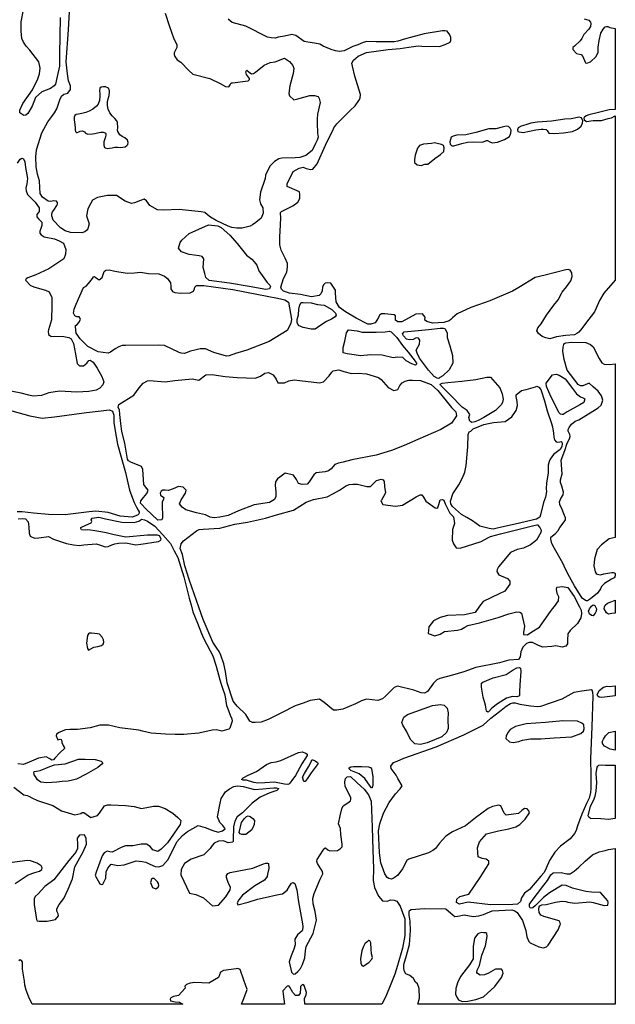
# Model space of a CAD drawing. Extents: x 510000 to 520000, y 1140000 to 1150000.
# Drawn here: x 516696 to 520000, y 1140000 to 1145458 of the extents above; entities that cross this region are included whole.
import ezdxf

# ---------------------------------------------------------------- set-up
doc = ezdxf.new("R2010")
doc.units = 0
doc.header["$MEASUREMENT"] = 0
doc.layers.add('NEATLINE', color=7, linetype='CONTINUOUS')
doc.layers.add('WOODED_AREA', color=7, linetype='CONTINUOUS')

msp = doc.modelspace()

# ---------------------------------------------------------------- linework, layer by layer
at = {"layer": 'NEATLINE', "color": 7, "linetype": 'CONTINUOUS'}
for points in [[(520000, 1145410), (520000, 1144961)], [(520000, 1144925), (520000, 1144014)], [(520000, 1143550), (520000, 1142587)], [(520000, 1142241), (520000, 1142168)], [(520000, 1141766), (520000, 1141711)], [(520000, 1141514), (520000, 1141409)], [(520000, 1141325), (520000, 1141030)], [(520000, 1140863), (520000, 1140000), (518904, 1140000)], [(517601, 1140000), (516764, 1140000)], [(518164, 1140000), (517927, 1140000)], [(518704, 1140000), (518278, 1140000)]]:
    msp.add_lwpolyline(points, dxfattribs=at)
at = {"layer": 'WOODED_AREA', "color": 3, "linetype": 'CONTINUOUS'}
for points in [[(516916, 1145268), (516916, 1145201), (516904, 1145143), (516894, 1145101), (516886, 1145091), (516866, 1145077), (516818, 1145059), (516783, 1145028), (516764, 1144979), (516741, 1144939), (516729, 1144930), (516718, 1144928), (516697, 1144942), (516696, 1144957), (516713, 1144993), (516766, 1145070), (516797, 1145130), (516805, 1145159), (516810, 1145190), (516801, 1145225), (516751, 1145290), (516731, 1145312), (516716, 1145333), (516708, 1145354), (516704, 1145394), (516703, 1145447), (516717, 1145513)], [(518044, 1144415), (518047, 1144386), (518036, 1144358), (518005, 1144335), (517987, 1144322), (517974, 1144313), (517930, 1144303), (517901, 1144302), (517873, 1144307), (517852, 1144314), (517786, 1144346), (517755, 1144363), (517738, 1144377), (517722, 1144389), (517703, 1144393), (517581, 1144407), (517494, 1144403), (517461, 1144405), (517417, 1144429), (517400, 1144454), (517387, 1144463), (517366, 1144457), (517333, 1144444), (517316, 1144440), (517281, 1144453), (517233, 1144483), (517182, 1144483), (517128, 1144472), (517100, 1144458), (517088, 1144438), (517074, 1144410), (517067, 1144371), (517081, 1144327), (517074, 1144299), (517068, 1144291), (517057, 1144282), (517040, 1144277), (516978, 1144278), (516948, 1144288), (516922, 1144305), (516882, 1144347), (516874, 1144371), (516873, 1144383), (516877, 1144393), (516885, 1144403), (516902, 1144428), (516905, 1144435), (516905, 1144445), (516900, 1144453), (516884, 1144454), (516868, 1144450), (516854, 1144452), (516823, 1144474), (516810, 1144495), (516807, 1144529), (516805, 1144566), (516795, 1144602), (516787, 1144643), (516785, 1144699), (516789, 1144737), (516819, 1144832), (516851, 1144892), (516873, 1144922), (516889, 1144942), (516902, 1144965), (516919, 1145014), (516928, 1145035), (516941, 1145045), (516963, 1145052), (516977, 1145071), (516977, 1145092), (516966, 1145119), (516960, 1145158), (516954, 1145225), (516966, 1145402), (516971, 1145504)], [(516920, 1145471), (516916, 1145268)], [(517503, 1145494), (517524, 1145427), (517551, 1145352), (517567, 1145321), (517567, 1145304), (517553, 1145274), (517552, 1145265), (517556, 1145254), (517570, 1145236), (517589, 1145223), (517634, 1145177), (517657, 1145156), (517751, 1145133), (517808, 1145105), (517837, 1145089), (517856, 1145086), (517864, 1145098), (517869, 1145108), (517876, 1145109), (517963, 1145120), (517971, 1145127), (517971, 1145133), (517953, 1145154), (517951, 1145170), (517953, 1145177), (517956, 1145179), (517969, 1145167), (517982, 1145159), (517993, 1145161), (518004, 1145168), (518051, 1145207), (518085, 1145221), (518113, 1145224), (518165, 1145245), (518192, 1145226), (518210, 1145204), (518216, 1145188), (518212, 1145161), (518195, 1145092), (518189, 1145050), (518193, 1145037), (518217, 1145015), (518239, 1145019), (518305, 1145039), (518332, 1145039), (518351, 1145032), (518357, 1145021), (518362, 1145000), (518348, 1144934), (518346, 1144909), (518345, 1144884), (518348, 1144830), (518351, 1144807), (518345, 1144790), (518337, 1144772), (518318, 1144734), (518283, 1144705), (518249, 1144695), (518223, 1144692), (518149, 1144691), (518134, 1144688), (518109, 1144673), (518083, 1144647), (518060, 1144596), (518057, 1144578), (518032, 1144502), (518026, 1144460), (518032, 1144437), (518044, 1144415)], [(520000, 1144014), (519973, 1143985), (519936, 1143943), (519913, 1143901), (519894, 1143860), (519885, 1143839), (519834, 1143775), (519815, 1143746), (519797, 1143727), (519786, 1143718), (519773, 1143711), (519723, 1143708), (519674, 1143700), (519636, 1143689), (519614, 1143694), (519595, 1143703), (519574, 1143719), (519565, 1143734), (519570, 1143751), (519588, 1143772), (519618, 1143820), (519659, 1143876), (519683, 1143905), (519706, 1143948), (519729, 1143977), (519754, 1144010), (519761, 1144034), (519759, 1144056), (519750, 1144069), (519738, 1144073), (519726, 1144072), (519610, 1144043), (519555, 1144029), (519464, 1143973), (519430, 1143953), (519304, 1143899), (519241, 1143878), (519198, 1143863), (519122, 1143827), (519097, 1143805), (519088, 1143796), (519078, 1143789), (519048, 1143779), (518986, 1143777), (518955, 1143786), (518942, 1143794), (518943, 1143797), (518945, 1143809), (518930, 1143828), (518893, 1143826), (518816, 1143783), (518794, 1143783), (518781, 1143792), (518781, 1143811), (518780, 1143817), (518773, 1143823), (518722, 1143828), (518702, 1143827), (518691, 1143820), (518686, 1143808), (518668, 1143778), (518643, 1143770), (518627, 1143771), (518562, 1143804), (518504, 1143839), (518470, 1143863), (518452, 1143895), (518447, 1143943), (518448, 1143959), (518421, 1143997), (518402, 1144000), (518391, 1143997), (518383, 1143991), (518376, 1143977), (518373, 1143955), (518367, 1143939), (518357, 1143930), (518314, 1143923), (518253, 1143935), (518192, 1143942), (518160, 1143954), (518148, 1143965), (518144, 1143976), (518160, 1144023), (518178, 1144059), (518182, 1144086), (518181, 1144106), (518168, 1144136), (518146, 1144181), (518139, 1144210), (518138, 1144254), (518143, 1144319), (518145, 1144363), (518143, 1144383), (518143, 1144390), (518148, 1144396), (518211, 1144427), (518238, 1144447), (518249, 1144467), (518249, 1144490), (518248, 1144505), (518179, 1144533), (518179, 1144548), (518213, 1144617), (518246, 1144635), (518268, 1144641), (518285, 1144634), (518311, 1144628), (518322, 1144629), (518346, 1144660), (518392, 1144763), (518420, 1144820), (518432, 1144844), (518439, 1144859), (518455, 1144881), (518529, 1144955), (518556, 1144981), (518577, 1145010), (518585, 1145024), (518587, 1145043), (518555, 1145145), (518541, 1145200), (518539, 1145217), (518548, 1145235), (518573, 1145256), (518619, 1145276), (518739, 1145293), (518807, 1145299), (518855, 1145306), (518907, 1145313), (518927, 1145312), (519025, 1145309), (519056, 1145321), (519083, 1145334), (519088, 1145344), (519088, 1145360), (519081, 1145375), (519067, 1145395), (519055, 1145397), (519041, 1145397), (518940, 1145381), (518863, 1145360), (518836, 1145352), (518793, 1145339), (518773, 1145335), (518673, 1145336), (518621, 1145338), (518601, 1145332), (518571, 1145319), (518544, 1145309), (518496, 1145285), (518469, 1145282), (518447, 1145285), (518423, 1145294), (518379, 1145312), (518360, 1145323), (518331, 1145328), (518294, 1145333), (518274, 1145338), (518227, 1145371), (518206, 1145376), (518164, 1145368), (518130, 1145361), (518112, 1145357), (518090, 1145358), (518071, 1145361), (517951, 1145423), (517874, 1145443), (517852, 1145462)], [(519827, 1145463), (519853, 1145455), (519863, 1145445), (519865, 1145437), (519863, 1145421), (519853, 1145406), (519825, 1145376), (519814, 1145355), (519805, 1145341), (519773, 1145312), (519765, 1145304), (519764, 1145293), (519784, 1145271), (519802, 1145267), (519810, 1145266), (519820, 1145255), (519833, 1145223), (519835, 1145219), (519842, 1145217), (519862, 1145225), (519893, 1145254), (519905, 1145278), (519904, 1145307), (519911, 1145344), (519919, 1145383), (519932, 1145406), (519943, 1145418), (519951, 1145421), (519959, 1145420), (519970, 1145416), (520000, 1145410)], [(517002, 1144877), (517003, 1144858), (517004, 1144847), (517006, 1144839), (517008, 1144835), (517011, 1144834), (517015, 1144834), (517024, 1144837), (517032, 1144840), (517044, 1144843), (517055, 1144836), (517061, 1144829), (517074, 1144824), (517099, 1144825), (517113, 1144828), (517128, 1144832), (517145, 1144835), (517159, 1144835), (517170, 1144832), (517173, 1144828), (517174, 1144819), (517170, 1144804), (517166, 1144792), (517163, 1144781), (517162, 1144763), (517166, 1144750), (517169, 1144748), (517183, 1144744), (517193, 1144747), (517208, 1144749), (517224, 1144752), (517240, 1144752), (517257, 1144750), (517268, 1144751), (517280, 1144754), (517290, 1144761), (517295, 1144766), (517298, 1144777), (517293, 1144791), (517279, 1144804), (517265, 1144811), (517251, 1144821), (517245, 1144829), (517240, 1144838), (517239, 1144848), (517240, 1144859), (517238, 1144888), (517234, 1144897), (517224, 1144910), (517208, 1144926), (517196, 1144942), (517186, 1144963), (517182, 1144982), (517183, 1145004), (517186, 1145020), (517192, 1145038), (517194, 1145058), (517194, 1145065), (517188, 1145078), (517171, 1145086), (517159, 1145086), (517148, 1145085), (517140, 1145079), (517138, 1145065), (517140, 1145050), (517141, 1145034), (517138, 1145011), (517131, 1144991), (517122, 1144980), (517102, 1144963), (517081, 1144951), (517063, 1144944), (517040, 1144938), (517021, 1144935), (517009, 1144932), (517002, 1144928), (516997, 1144918), (516997, 1144903), (517002, 1144877)], [(520000, 1144961), (519965, 1144959), (519906, 1144944), (519853, 1144931), (519839, 1144925), (519827, 1144917), (519826, 1144912), (519827, 1144904), (519840, 1144895), (519878, 1144899), (519923, 1144900), (519942, 1144906), (519961, 1144911), (519978, 1144915), (520000, 1144925)], [(519226, 1144833), (519171, 1144821), (519120, 1144818), (519100, 1144812), (519090, 1144807), (519081, 1144781), (519083, 1144769), (519093, 1144759), (519104, 1144760), (519149, 1144773), (519180, 1144780), (519215, 1144781), (519262, 1144780), (519273, 1144784), (519286, 1144789), (519291, 1144788), (519304, 1144781), (519317, 1144775), (519346, 1144780), (519385, 1144795), (519412, 1144811), (519421, 1144829), (519422, 1144846), (519416, 1144858), (519407, 1144867), (519394, 1144869), (519372, 1144862), (519337, 1144853), (519298, 1144853), (519226, 1144833)], [(519646, 1144896), (519569, 1144890), (519532, 1144884), (519504, 1144876), (519477, 1144869), (519461, 1144859), (519457, 1144848), (519459, 1144839), (519466, 1144836), (519489, 1144834), (519559, 1144848), (519589, 1144852), (519600, 1144852), (519616, 1144850), (519621, 1144845), (519631, 1144829), (519662, 1144827), (519713, 1144832), (519762, 1144838), (519790, 1144852), (519810, 1144868), (519817, 1144884), (519819, 1144898), (519812, 1144915), (519799, 1144919), (519755, 1144909), (519720, 1144907), (519646, 1144896)], [(518998, 1144689), (519031, 1144712), (519048, 1144728), (519050, 1144748), (519046, 1144761), (519036, 1144767), (519012, 1144772), (518997, 1144776), (518981, 1144773), (518935, 1144769), (518913, 1144761), (518902, 1144746), (518890, 1144707), (518885, 1144683), (518886, 1144666), (518900, 1144653), (518923, 1144651), (518944, 1144657), (518959, 1144658), (518998, 1144689)], [(516683, 1144664), (516698, 1144686), (516707, 1144691), (516717, 1144687), (516724, 1144671), (516727, 1144640), (516739, 1144578), (516736, 1144549), (516730, 1144524), (516731, 1144509), (516739, 1144490), (516782, 1144447), (516803, 1144415), (516804, 1144396), (516798, 1144387), (516791, 1144379), (516790, 1144365), (516799, 1144355), (516810, 1144346), (516818, 1144336), (516819, 1144318), (516813, 1144301), (516808, 1144287), (516808, 1144275), (516814, 1144265), (516831, 1144254), (516888, 1144243), (516914, 1144233), (516938, 1144220), (516951, 1144184), (516950, 1144159), (516941, 1144133), (516858, 1144078), (516786, 1144044), (516740, 1144028), (516732, 1144021), (516728, 1144015), (516756, 1143984), (516780, 1143975), (516838, 1143959), (516860, 1143950), (516874, 1143919), (516874, 1143874), (516872, 1143795), (516856, 1143740), (516853, 1143731), (516856, 1143714), (516869, 1143704), (516941, 1143702), (516969, 1143697), (516981, 1143690), (516995, 1143663), (517006, 1143604), (517014, 1143553), (517028, 1143540), (517049, 1143539), (517068, 1143555), (517079, 1143570), (517086, 1143571), (517103, 1143559), (517126, 1143527), (517151, 1143481), (517163, 1143451), (517157, 1143435), (517141, 1143416), (517119, 1143404), (517080, 1143397), (517013, 1143394), (516916, 1143399), (516857, 1143389), (516817, 1143375), (516770, 1143372), (516746, 1143377), (516704, 1143388), (516566, 1143413)], [(517859, 1143998), (517746, 1144013), (517728, 1144029), (517723, 1144051), (517713, 1144085), (517718, 1144133), (517708, 1144145), (517692, 1144150), (517636, 1144157), (517594, 1144171), (517576, 1144192), (517585, 1144224), (517595, 1144236), (517636, 1144274), (517743, 1144321), (517795, 1144316), (517813, 1144306), (517861, 1144264), (517903, 1144217), (517954, 1144153), (517983, 1144130), (517997, 1144117), (518011, 1144098), (518023, 1144066), (518069, 1144001), (518083, 1143987), (518087, 1143979), (518082, 1143966), (518062, 1143962), (517968, 1143979), (517859, 1143998)], [(518011, 1143936), (518126, 1143915), (518166, 1143906), (518186, 1143893), (518203, 1143799), (518200, 1143774), (518180, 1143736), (518079, 1143675), (517956, 1143626), (517892, 1143608), (517858, 1143595), (517843, 1143593), (517773, 1143613), (517726, 1143633), (517697, 1143634), (517674, 1143629), (517644, 1143620), (517610, 1143608), (517592, 1143609), (517581, 1143613), (517499, 1143653), (517463, 1143655), (517283, 1143653), (517265, 1143652), (517245, 1143645), (517225, 1143634), (517200, 1143616), (517186, 1143609), (517131, 1143617), (517074, 1143647), (517032, 1143689), (517009, 1143721), (517005, 1143755), (517006, 1143764), (517014, 1143768), (517025, 1143782), (517033, 1143798), (517025, 1143812), (517013, 1143812), (517001, 1143816), (516994, 1143832), (516997, 1143853), (517008, 1143882), (517049, 1143974), (517064, 1143982), (517077, 1143996), (517100, 1144024), (517105, 1144033), (517110, 1144035), (517120, 1144028), (517136, 1144016), (517153, 1144029), (517159, 1144045), (517165, 1144063), (517174, 1144070), (517192, 1144071), (517223, 1144065), (517292, 1144054), (517333, 1144055), (517365, 1144058), (517410, 1144051), (517467, 1144050), (517499, 1144036), (517516, 1144024), (517532, 1144000), (517534, 1143981), (517535, 1143967), (517544, 1143952), (517557, 1143946), (517588, 1143942), (517641, 1143944), (517660, 1143953), (517666, 1143967), (517668, 1143976), (517676, 1143984), (517717, 1143985), (517878, 1143962), (518011, 1143936)], [(518348, 1143879), (518385, 1143875), (518427, 1143851), (518447, 1143831), (518452, 1143820), (518446, 1143811), (518426, 1143798), (518398, 1143786), (518361, 1143762), (518335, 1143743), (518313, 1143742), (518268, 1143752), (518243, 1143764), (518235, 1143779), (518235, 1143797), (518242, 1143823), (518245, 1143853), (518249, 1143878), (518257, 1143890), (518269, 1143891), (518312, 1143888), (518348, 1143879)], [(518820, 1143653), (518851, 1143616), (518890, 1143565), (518899, 1143551), (518892, 1143544), (518871, 1143550), (518839, 1143568), (518821, 1143586), (518790, 1143587), (518767, 1143584), (518706, 1143599), (518643, 1143600), (518586, 1143595), (518551, 1143600), (518512, 1143607), (518490, 1143612), (518490, 1143642), (518499, 1143676), (518508, 1143722), (518520, 1143740), (518567, 1143734), (518596, 1143726), (518673, 1143726), (518724, 1143728), (518747, 1143732), (518756, 1143728), (518787, 1143696), (518820, 1143653)], [(518963, 1143741), (519028, 1143749), (519046, 1143749), (519055, 1143747), (519067, 1143723), (519067, 1143697), (519082, 1143651), (519096, 1143596), (519098, 1143554), (519079, 1143518), (519043, 1143484), (519027, 1143474), (519020, 1143469), (519011, 1143471), (518995, 1143481), (518963, 1143516), (518914, 1143582), (518900, 1143610), (518896, 1143627), (518914, 1143660), (518916, 1143681), (518908, 1143693), (518895, 1143694), (518879, 1143685), (518858, 1143683), (518842, 1143688), (518825, 1143706), (518820, 1143717), (518829, 1143728), (518963, 1143741)], [(520000, 1142587), (519966, 1142581), (519923, 1142547), (519899, 1142521), (519885, 1142469), (519881, 1142430), (519889, 1142398), (519893, 1142389), (519899, 1142385), (519918, 1142381), (519937, 1142387), (519980.9, 1142394), (519988.5, 1142394), (519994.1, 1142392.8), (519996.9, 1142391.1), (519998.8, 1142386.6), (519999, 1142381.5), (519998.8, 1142374.9), (519997.2, 1142369.1), (519994.4, 1142365.2), (519990.3, 1142361.9), (519979, 1142357), (519940, 1142332), (519924, 1142316), (519917, 1142303), (519902, 1142280), (519862, 1142247), (519846, 1142236), (519841, 1142236), (519834, 1142238), (519816, 1142252), (519773, 1142320), (519745, 1142370), (519724, 1142413), (519709, 1142446), (519663, 1142526), (519648, 1142554), (519642, 1142579), (519642, 1142589), (519669, 1142610), (519683, 1142626), (519693, 1142644), (519716, 1142675), (519724, 1142685), (519724, 1142697), (519715, 1142720), (519705, 1142743), (519693, 1142771), (519690, 1142786), (519698, 1142804), (519710, 1142825), (519712, 1142840), (519703, 1142872), (519695, 1142892), (519695, 1142907), (519706, 1142941), (519699, 1143016), (519719, 1143070), (519733, 1143111), (519745, 1143135), (519750, 1143147), (519748, 1143158), (519739, 1143177), (519738, 1143186), (519744, 1143198), (519757, 1143216), (519778, 1143233), (519797, 1143241), (519875, 1143289), (519904, 1143306), (519922, 1143321), (519931, 1143349), (519923, 1143373), (519904, 1143399), (519878, 1143424), (519855, 1143443), (519833, 1143435), (519819, 1143429), (519807, 1143428), (519793, 1143437), (519732, 1143516), (519717, 1143574), (519708, 1143620), (519710, 1143643), (519715, 1143658), (519718, 1143663), (519726, 1143667), (519756, 1143671), (519837, 1143669), (519862, 1143658), (519877, 1143645), (519910, 1143580), (519925, 1143557), (519938, 1143548), (519967, 1143547), (520000, 1143550)], [(519032, 1143187), (518905, 1143132), (518828, 1143097), (518758, 1143070), (518674, 1143045), (518538, 1143019), (518491, 1143005), (518464, 1143000), (518444, 1142993), (518423, 1142969), (518409, 1142957), (518391, 1142952), (518341, 1142946), (518328, 1142936), (518302, 1142896), (518291, 1142884), (518262, 1142881), (518243, 1142887), (518231, 1142909), (518215, 1142933), (518169, 1142945), (518138, 1142923), (518125, 1142913), (518115, 1142897), (518112, 1142876), (518117, 1142841), (518116, 1142815), (518109, 1142798), (518081, 1142782), (517997, 1142769), (517909, 1142736), (517853, 1142710), (517806, 1142700), (517775, 1142696), (517752, 1142701), (517726, 1142714), (517677, 1142724), (517618, 1142741), (517597, 1142756), (517582, 1142775), (517592, 1142796), (517616, 1142833), (517619, 1142850), (517602, 1142867), (517577, 1142870), (517547, 1142858), (517522, 1142848), (517502, 1142851), (517490, 1142850), (517481, 1142844), (517475, 1142833), (517476, 1142823), (517495, 1142810), (517494, 1142801), (517486, 1142783), (517486, 1142757), (517488, 1142714), (517488, 1142696), (517484, 1142685), (517462, 1142684), (517396, 1142747), (517371, 1142773), (517366, 1142779), (517368, 1142791), (517382, 1142809), (517401, 1142832), (517409, 1142851), (517394, 1142868), (517385, 1142882), (517382, 1142910), (517378, 1142965), (517372, 1142982), (517312, 1143005), (517299, 1143013), (517294, 1143023), (517279, 1143110), (517262, 1143176), (517257, 1143219), (517252, 1143269), (517249, 1143296), (517242, 1143309), (517246, 1143325), (517329, 1143377), (517359, 1143417), (517381, 1143444), (517404, 1143457), (517415, 1143459), (517502, 1143450), (517556, 1143458), (517652, 1143467), (517690, 1143460), (517728, 1143490), (517763, 1143491), (517786, 1143488), (517835, 1143480), (517902, 1143474), (518002, 1143471), (518031, 1143482), (518055, 1143499), (518076, 1143503), (518102, 1143490), (518118, 1143465), (518128, 1143446), (518165, 1143446), (518188, 1143456), (518218, 1143462), (518250, 1143459), (518358, 1143445), (518381, 1143451), (518412, 1143484), (518427, 1143505), (518435, 1143512), (518467, 1143517), (518494, 1143508), (518536, 1143497), (518574, 1143498), (518619, 1143496), (518686, 1143475), (518701, 1143464), (518740, 1143420), (518771, 1143403), (518793, 1143408), (518804, 1143430), (518817, 1143445), (518834, 1143455), (518854, 1143460), (518875, 1143460), (518920, 1143458), (518978, 1143437), (518997, 1143420), (519016, 1143402), (519092, 1143308), (519115, 1143285), (519118, 1143263), (519112, 1143251), (519091, 1143222), (519032, 1143187)], [(519227, 1143463), (519287, 1143476), (519302, 1143477), (519308, 1143476), (519360, 1143417), (519372, 1143384), (519378, 1143354), (519374, 1143336), (519367, 1143324), (519336, 1143292), (519270, 1143253), (519239, 1143237), (519220, 1143229), (519204, 1143226), (519193, 1143232), (519187, 1143253), (519192, 1143269), (519178, 1143292), (519150, 1143311), (519084, 1143379), (519059, 1143403), (519041, 1143421), (519031, 1143433), (519029, 1143438), (519040, 1143444), (519070, 1143447), (519149, 1143454), (519227, 1143463)], [(519644, 1143365), (519618, 1143425), (519616, 1143444), (519652, 1143489), (519671, 1143494), (519689, 1143488), (519721, 1143467), (519751, 1143428), (519785, 1143384), (519807, 1143368), (519825, 1143361), (519830, 1143356), (519825, 1143337), (519804, 1143324), (519733, 1143284), (519711, 1143270), (519706, 1143270), (519696, 1143271), (519689, 1143279), (519644, 1143365)], [(519622, 1143291), (519645, 1143226), (519651, 1143202), (519657, 1143166), (519659, 1143144), (519663, 1143130), (519671, 1143119), (519680, 1143117), (519693, 1143119), (519699, 1143120), (519704, 1143116), (519706, 1143108), (519703, 1143092), (519694, 1143076), (519657, 1143048), (519639, 1143023), (519633, 1143010), (519628, 1142989), (519627, 1142945), (519618, 1142891), (519616, 1142857), (519618, 1142842), (519613, 1142812), (519601, 1142782), (519585, 1142713), (519581, 1142701), (519562, 1142689), (519445, 1142662), (519369, 1142646), (519338, 1142638), (519322, 1142635), (519300, 1142638), (519249, 1142651), (519207, 1142680), (519177, 1142698), (519147, 1142715), (519096, 1142760), (519087, 1142775), (519085, 1142789), (519099, 1142830), (519131, 1142880), (519153, 1142918), (519165, 1142951), (519172, 1142987), (519182, 1143091), (519184, 1143158), (519190, 1143173), (519198, 1143178), (519212, 1143190), (519271, 1143215), (519297, 1143220), (519325, 1143225), (519389, 1143231), (519426, 1143256), (519450, 1143292), (519458, 1143319), (519455, 1143341), (519449, 1143369), (519449, 1143378), (519479, 1143402), (519505, 1143408), (519558, 1143424), (519565, 1143427), (519576, 1143422), (519587, 1143409), (519607, 1143346), (519622, 1143291)], [(516530, 1143323), (516751, 1143262), (516820, 1143249), (516889, 1143257), (517067, 1143280), (517148, 1143290), (517178, 1143294), (517194, 1143295), (517210, 1143289), (517218, 1143266), (517217, 1143225), (517223, 1143190), (517239, 1143106), (517282, 1142949), (517304, 1142851), (517331, 1142782), (517344, 1142756), (517353, 1142739), (517358, 1142730), (517358, 1142726), (517356, 1142720), (517350, 1142712), (517320, 1142701), (517253, 1142706), (517187, 1142726), (517118, 1142733), (517081, 1142730), (516947, 1142714), (516855, 1142715), (516773, 1142722), (516710, 1142730), (516682, 1142731)], [(519356, 1142276), (519266, 1142234), (519247, 1142208), (519222, 1142172), (519163, 1142160), (519069, 1142155), (519029, 1142144), (518991, 1142125), (518966, 1142093), (518962, 1142055), (518999, 1142042), (519028, 1142052), (519052, 1142067), (519124, 1142074), (519146, 1142080), (519165, 1142090), (519181, 1142100), (519247, 1142114), (519350, 1142145), (519410, 1142165), (519453, 1142175), (519470, 1142174), (519480, 1142169), (519496, 1142097), (519491, 1142062), (519491, 1142050), (519512, 1142049), (519537, 1142064), (519579, 1142091), (519606, 1142127), (519640, 1142177), (519651, 1142193), (519663, 1142206), (519684, 1142237), (519687, 1142259), (519678, 1142278), (519674, 1142301), (519675, 1142310), (519677, 1142313), (519707, 1142317), (519737, 1142310), (519772, 1142261), (519801, 1142204), (519811, 1142185), (519813, 1142166), (519808, 1142143), (519790, 1142112), (519749, 1142072), (519737, 1142054), (519734, 1142018), (519735, 1141998), (519726, 1141985), (519706, 1141979), (519670, 1141987), (519647, 1141984), (519597, 1141980), (519574, 1141989), (519540, 1142005), (519522, 1142005), (519507, 1142000), (519486, 1141980), (519475, 1141954), (519473, 1141927), (519463, 1141912), (519410, 1141908), (519358, 1141893), (519227, 1141867), (519160, 1141844), (519097, 1141825), (519026, 1141806), (519009, 1141799), (518991, 1141781), (518958, 1141734), (518941, 1141724), (518923, 1141727), (518882, 1141742), (518791, 1141763), (518774, 1141756), (518725, 1141709), (518708, 1141693), (518683, 1141684), (518620, 1141691), (518591, 1141683), (518559, 1141665), (518488, 1141636), (518455, 1141630), (518436, 1141630), (518385, 1141673), (518358, 1141692), (518307, 1141685), (518268, 1141669), (518223, 1141654), (518148, 1141615), (518074, 1141578), (518036, 1141564), (518002, 1141562), (517988, 1141563), (517973, 1141570), (517951, 1141606), (517902, 1141652), (517879, 1141681), (517846, 1141782), (517837, 1141845), (517829, 1141888), (517812, 1141935), (517803, 1141956), (517789, 1141975), (517768, 1142007), (517713, 1142133), (517689, 1142202), (517637, 1142350), (517612, 1142430), (517598, 1142494), (517585, 1142526), (517591, 1142553), (517604, 1142569), (517676, 1142625), (517691, 1142633), (517713, 1142634), (517806, 1142640), (517890, 1142662), (517959, 1142673), (518059, 1142695), (518120, 1142714), (518215, 1142739), (518284, 1142784), (518326, 1142798), (518401, 1142814), (518437, 1142831), (518470, 1142851), (518504, 1142872), (518523, 1142881), (518544, 1142884), (518569, 1142883), (518622, 1142871), (518641, 1142871), (518675, 1142904), (518701, 1142911), (518712, 1142908), (518718, 1142898), (518720, 1142870), (518725, 1142835), (518703, 1142795), (518700, 1142791), (518711, 1142771), (518780, 1142761), (518820, 1142767), (518896, 1142813), (518917, 1142824), (518926, 1142824), (518936, 1142812), (518948, 1142789), (519001, 1142752), (519009, 1142750), (519015, 1142754), (519020, 1142771), (519029, 1142796), (519041, 1142798), (519049, 1142794), (519056, 1142775), (519082, 1142723), (519103, 1142703), (519108, 1142665), (519097, 1142632), (519095, 1142574), (519102, 1142553), (519117, 1142530), (519140, 1142528), (519256, 1142566), (519293, 1142586), (519308, 1142594), (519363, 1142608), (519451, 1142630), (519548, 1142654), (519564, 1142659), (519569, 1142659), (519582, 1142643), (519588, 1142628), (519586, 1142615), (519562, 1142574), (519530, 1142547), (519491, 1142528), (519456, 1142521), (519419, 1142504), (519352, 1142426), (519344, 1142410), (519343, 1142400), (519353, 1142380), (519402, 1142360), (519415, 1142345), (519415, 1142329), (519387, 1142291), (519356, 1142276)], [(516688, 1142691), (516711, 1142693), (516727, 1142692), (516742, 1142674), (516746, 1142647), (516748, 1142612), (516753, 1142596), (516778, 1142585), (516801, 1142586), (516855, 1142593), (516884, 1142578), (516956, 1142555), (516995, 1142547), (517025, 1142544), (517052, 1142547), (517120, 1142553), (517143, 1142546), (517170, 1142537), (517186, 1142538), (517207, 1142548), (517223, 1142553), (517244, 1142557), (517285, 1142559), (517339, 1142547), (517367, 1142551), (517393, 1142554), (517440, 1142562), (517466, 1142566), (517479, 1142574), (517481, 1142581), (517472, 1142598), (517461, 1142601), (517404, 1142601), (517284, 1142590), (517220, 1142602), (517176, 1142614), (517146, 1142620), (517113, 1142625), (517089, 1142628), (517074, 1142630), (517059, 1142629), (517038, 1142631), (517034, 1142638), (517034, 1142643), (517063, 1142657), (517093, 1142669), (517096, 1142677), (517092, 1142686), (517097, 1142695), (517134, 1142700), (517171, 1142691), (517262, 1142673), (517331, 1142671), (517356, 1142679), (517367, 1142686), (517371, 1142689), (517388, 1142686), (517404, 1142679), (517446, 1142651), (517468, 1142627), (517490, 1142602), (517532, 1142554), (517553, 1142514), (517573, 1142477), (517607, 1142370), (517635, 1142252), (517648, 1142208), (517657, 1142175), (517682, 1142113), (517705, 1142055), (517716, 1142029), (517753, 1141959), (517767, 1141932), (517785, 1141875), (517806, 1141799), (517814, 1141774), (517820, 1141752), (517833, 1141715), (517843, 1141657), (517854, 1141628), (517864, 1141603), (517872, 1141582), (517875, 1141570), (517862, 1141531), (517855, 1141526), (517817, 1141514), (517788, 1141521), (517763, 1141519), (517689, 1141504), (517607, 1141495), (517558, 1141496), (517504, 1141497), (517425, 1141503), (517376, 1141514), (517357, 1141520), (517252, 1141533), (517188, 1141547), (517161, 1141548), (517141, 1141547), (517086, 1141532), (517017, 1141523), (516974, 1141523), (516949, 1141522), (516934, 1141517), (516915, 1141507), (516900, 1141497), (516898, 1141489), (516908, 1141466), (516921, 1141470), (516925, 1141468), (516929, 1141461), (516930, 1141452), (516936, 1141434), (516943, 1141426), (516945, 1141423), (516944, 1141418), (516919, 1141395), (516891, 1141365), (516883, 1141356), (516873, 1141354), (516863, 1141360), (516842, 1141372), (516799, 1141364), (516748, 1141342), (516716, 1141329), (516685, 1141334)], [(519895, 1142193), (519894, 1142179), (519888, 1142168), (519877, 1142154), (519867, 1142155), (519857, 1142164), (519852, 1142179), (519857, 1142193), (519867, 1142208), (519877, 1142214), (519882, 1142213), (519886, 1142211), (519895, 1142193)], [(520000, 1142168), (519981, 1142166), (519962, 1142163), (519951, 1142171), (519938, 1142193), (519940, 1142203), (519944, 1142213), (519956, 1142223), (519972, 1142230), (520000, 1142241)], [(517066, 1142003), (517072, 1141973), (517078, 1141964), (517106, 1141979), (517129, 1141984), (517150, 1141990), (517159, 1141997), (517162, 1142007), (517161, 1142020), (517154, 1142035), (517138, 1142052), (517127, 1142054), (517094, 1142057), (517083, 1142057), (517077, 1142053), (517072, 1142044), (517066, 1142003)], [(519471, 1141771), (519469, 1141733), (519468, 1141712), (519464, 1141708), (519453, 1141705), (519430, 1141706), (519396, 1141698), (519346, 1141665), (519315, 1141642), (519296, 1141622), (519292, 1141620), (519286, 1141625), (519280, 1141658), (519267, 1141702), (519257, 1141758), (519257, 1141780), (519265, 1141786), (519323, 1141809), (519395, 1141829), (519433, 1141855), (519453, 1141866), (519467, 1141868), (519474, 1141863), (519476, 1141845), (519471, 1141771)], [(520000, 1141711), (519955, 1141704), (519925, 1141701), (519910, 1141703), (519903, 1141709), (519899, 1141716), (519911, 1141740), (519935, 1141759), (519955, 1141763), (519967, 1141762), (520000, 1141766)], [(519500, 1141026), (519524, 1141061), (519521, 1141072), (519511, 1141084), (519497, 1141085), (519481, 1141075), (519462, 1141057), (519436, 1141054), (519394, 1141049), (519384, 1141059), (519364, 1141100), (519354, 1141104), (519319, 1141096), (519295, 1141085), (519225, 1141033), (519168, 1140989), (519096, 1140957), (519059, 1140932), (519025, 1140893), (519002, 1140863), (518988, 1140853), (518964, 1140839), (518855, 1140805), (518843, 1140797), (518820, 1140751), (518793, 1140716), (518774, 1140702), (518759, 1140694), (518750, 1140695), (518744, 1140697), (518735, 1140703), (518721, 1140723), (518699, 1140784), (518691, 1140840), (518686, 1140962), (518694, 1141000), (518713, 1141060), (518745, 1141118), (518781, 1141166), (518807, 1141195), (518817, 1141212), (518794, 1141251), (518784, 1141271), (518757, 1141307), (518754, 1141321), (518770, 1141340), (518790, 1141348), (518827, 1141364), (519006, 1141428), (519159, 1141494), (519266, 1141547), (519309, 1141587), (519357, 1141624), (519395, 1141653), (519419, 1141667), (519431, 1141671), (519445, 1141671), (519470, 1141663), (519530, 1141654), (519569, 1141651), (519587, 1141653), (519706, 1141693), (519771, 1141730), (519812, 1141738), (519854, 1141744), (519866, 1141745), (519870, 1141743), (519873, 1141731), (519875, 1141709), (519869, 1141539), (519863, 1141362), (519864, 1141266), (519865, 1141197), (519862, 1141175), (519854, 1141142), (519840, 1141113), (519814, 1141054), (519791, 1140990), (519783, 1140964), (519773, 1140947), (519749, 1140918), (519696, 1140877), (519665, 1140844), (519635, 1140798), (519616, 1140754), (519605, 1140731), (519587, 1140711), (519523, 1140636), (519496, 1140617), (519480, 1140590), (519474, 1140570), (519458, 1140556), (519431, 1140553), (519308, 1140552), (519183, 1140566), (519136, 1140556), (519119, 1140564), (519120, 1140582), (519137, 1140597), (519188, 1140611), (519251, 1140703), (519282, 1140752), (519298, 1140779), (519299, 1140794), (519284, 1140805), (519261, 1140809), (519240, 1140817), (519236, 1140868), (519246, 1140900), (519286, 1140945), (519352, 1140961), (519410, 1140973), (519448, 1140983), (519470, 1140997), (519500, 1141026)], [(519071, 1141578), (519073, 1141529), (519063, 1141506), (519037, 1141482), (518956, 1141450), (518920, 1141440), (518887, 1141444), (518863, 1141468), (518842, 1141514), (518822, 1141547), (518815, 1141562), (518827, 1141591), (518847, 1141607), (518986, 1141656), (519030, 1141662), (519051, 1141659), (519067, 1141641), (519072, 1141616), (519071, 1141578)], [(519613, 1141563), (519559, 1141559), (519505, 1141555), (519446, 1141540), (519417, 1141523), (519405, 1141508), (519395, 1141489), (519393, 1141474), (519413, 1141455), (519434, 1141451), (519464, 1141457), (519485, 1141464), (519530, 1141472), (519587, 1141472), (519660, 1141478), (519759, 1141482), (519808, 1141501), (519823, 1141515), (519828, 1141527), (519825, 1141550), (519815, 1141559), (519791, 1141570), (519708, 1141571), (519613, 1141563)], [(520000, 1141409), (519972, 1141415), (519940, 1141432), (519930, 1141442), (519927, 1141456), (519934, 1141470), (519946, 1141489), (519964, 1141507), (520000, 1141514)], [(518225, 1141269), (518205, 1141241), (518195, 1141226), (518188, 1141220), (518183, 1141218), (518165, 1141220), (518110, 1141232), (518055, 1141227), (518015, 1141226), (517995, 1141229), (517953, 1141242), (517935, 1141242), (517927, 1141247), (517928, 1141249), (517936, 1141255), (517963, 1141270), (518010, 1141291), (518065, 1141329), (518090, 1141340), (518118, 1141344), (518144, 1141352), (518242, 1141396), (518263, 1141399), (518283, 1141393), (518290, 1141386), (518291, 1141380), (518261, 1141334), (518225, 1141269)], [(517021, 1141359), (517058, 1141359), (517114, 1141358), (517147, 1141347), (517154, 1141343), (517156, 1141339), (517152, 1141332), (517129, 1141312), (517064, 1141275), (517010, 1141249), (516988, 1141242), (516964, 1141237), (516931, 1141235), (516902, 1141232), (516847, 1141227), (516813, 1141231), (516794, 1141245), (516784, 1141263), (516776, 1141272), (516775, 1141278), (516774, 1141281), (516776, 1141291), (516789, 1141293), (516809, 1141296), (516862, 1141318), (516889, 1141327), (516947, 1141334), (517021, 1141359)], [(518313, 1141283), (518290, 1141250), (518279, 1141235), (518272, 1141235), (518265, 1141259), (518276, 1141280), (518297, 1141317), (518312, 1141345), (518316, 1141355), (518322, 1141355), (518334, 1141349), (518348, 1141341), (518352, 1141334), (518346, 1141328), (518313, 1141283)], [(518654, 1141263), (518655, 1141216), (518651, 1141201), (518648, 1141201), (518640, 1141209), (518611, 1141251), (518578, 1141278), (518533, 1141296), (518523, 1141306), (518524, 1141311), (518533, 1141317), (518547, 1141319), (518594, 1141318), (518631, 1141317), (518642, 1141313), (518648, 1141305), (518654, 1141263)], [(520000, 1141030), (519963, 1141024), (519919, 1141029), (519863, 1141030), (519853, 1141038), (519849, 1141045), (519863, 1141099), (519879, 1141130), (519888, 1141154), (519893, 1141181), (519897, 1141230), (519894, 1141280), (519900, 1141315), (519903, 1141321), (519908, 1141325), (519923, 1141327), (519946, 1141325), (520000, 1141325)], [(517052, 1141063), (517090, 1141035), (517128, 1141046), (517138, 1141059), (517166, 1141101), (517183, 1141106), (517201, 1141105), (517283, 1141102), (517330, 1141097), (517372, 1141086), (517419, 1141095), (517437, 1141099), (517466, 1141098), (517502, 1141085), (517546, 1141059), (517573, 1141036), (517590, 1141019), (517586, 1140996), (517516, 1140896), (517480, 1140860), (517462, 1140848), (517435, 1140857), (517420, 1140874), (517399, 1140887), (517369, 1140888), (517323, 1140879), (517283, 1140878), (517259, 1140869), (517208, 1140843), (517196, 1140845), (517181, 1140849), (517164, 1140840), (517153, 1140823), (517119, 1140732), (517115, 1140715), (517141, 1140668), (517147, 1140664), (517156, 1140666), (517173, 1140700), (517175, 1140734), (517185, 1140755), (517203, 1140777), (517240, 1140770), (517275, 1140773), (517341, 1140795), (517375, 1140792), (517395, 1140788), (517417, 1140777), (517448, 1140764), (517468, 1140762), (517490, 1140770), (517520, 1140803), (517567, 1140900), (517598, 1140936), (517626, 1140958), (517686, 1140991), (517725, 1140980), (517767, 1140964), (517797, 1140954), (517820, 1140962), (517835, 1140973), (517834, 1140977), (517823, 1140991), (517806, 1141008), (517793, 1141039), (517808, 1141116), (517814, 1141141), (517838, 1141178), (517859, 1141194), (517884, 1141208), (517906, 1141211), (517936, 1141208), (517999, 1141191), (518045, 1141194), (518083, 1141199), (518105, 1141201), (518119, 1141200), (518131, 1141197), (518132, 1141194), (518123, 1141186), (518083, 1141172), (518029, 1141148), (517986, 1141116), (517932, 1141062), (517903, 1141039), (517889, 1141015), (517881, 1140984), (517880, 1140911), (517880, 1140902), (517877, 1140898), (517853, 1140895), (517827, 1140907), (517799, 1140904), (517775, 1140893), (517763, 1140880), (517752, 1140863), (517718, 1140829), (517647, 1140804), (517610, 1140781), (517592, 1140748), (517589, 1140718), (517638, 1140616), (517673, 1140608), (517715, 1140590), (517734, 1140573), (517766, 1140546), (517799, 1140549), (517840, 1140596), (517863, 1140635), (517865, 1140650), (517854, 1140669), (517842, 1140703), (517842, 1140714), (517850, 1140725), (517864, 1140731), (517989, 1140755), (518049, 1140778), (518062, 1140782), (518070, 1140782), (518075, 1140780), (518077, 1140752), (518070, 1140722), (518069, 1140708), (518054, 1140688), (518001, 1140656), (517932, 1140605), (517911, 1140580), (517902, 1140563), (517906, 1140551), (517963, 1140567), (518014, 1140582), (518058, 1140593), (518123, 1140606), (518153, 1140612), (518179, 1140632), (518192, 1140655), (518203, 1140672), (518212, 1140675), (518222, 1140669), (518234, 1140634), (518243, 1140569), (518257, 1140486), (518264, 1140446), (518267, 1140429), (518265, 1140413), (518262, 1140408), (518237, 1140386), (518222, 1140362), (518223, 1140329), (518216, 1140306), (518201, 1140269), (518191, 1140235), (518204, 1140178), (518214, 1140167), (518223, 1140169), (518239, 1140181), (518254, 1140199), (518264, 1140220), (518277, 1140257), (518281, 1140297), (518285, 1140321), (518324, 1140392), (518343, 1140467), (518335, 1140515), (518324, 1140557), (518322, 1140586), (518330, 1140615), (518362, 1140694), (518377, 1140723), (518376, 1140737), (518348, 1140781), (518344, 1140791), (518346, 1140802), (518379, 1140854), (518389, 1140866), (518393, 1140868), (518406, 1140857), (518417, 1140850), (518458, 1140852), (518476, 1140864), (518485, 1140873), (518484, 1140887), (518478, 1140942), (518476, 1140974), (518464, 1141000), (518473, 1141045), (518483, 1141084), (518491, 1141100), (518516, 1141117), (518531, 1141128), (518533, 1141136), (518533, 1141147), (518502, 1141207), (518500, 1141234), (518504, 1141252), (518513, 1141261), (518531, 1141262), (518567, 1141228), (518607, 1141192), (518630, 1141161), (518646, 1141126), (518651, 1140982), (518655, 1140855), (518659, 1140753), (518657, 1140687), (518664, 1140647), (518686, 1140599), (518708, 1140574), (518734, 1140572), (518754, 1140579), (518773, 1140578), (518787, 1140571), (518807, 1140544), (518832, 1140473), (518832, 1140382), (518820, 1140312), (518792, 1140215), (518776, 1140167), (518754, 1140111), (518726, 1140044), (518704, 1140000)], [(516663, 1141204), (516718, 1141162), (516737, 1141158), (516747, 1141154), (516763, 1141145), (516794, 1141130), (516879, 1141102), (516927, 1141073), (517001, 1141051), (517034, 1141058), (517043, 1141063), (517052, 1141063)], [(517989, 1141030), (517998, 1141019), (517997, 1140996), (517983, 1140967), (517950, 1140942), (517928, 1140941), (517919, 1140945), (517914, 1140953), (517926, 1141007), (517942, 1141030), (517954, 1141042), (517964, 1141045), (517975, 1141041), (517989, 1141030)], [(516885, 1140690), (516835, 1140653), (516798, 1140612), (516782, 1140597), (516775, 1140584), (516775, 1140553), (516788, 1140471), (516792, 1140463), (516803, 1140460), (516848, 1140460), (516895, 1140471), (516911, 1140490), (516909, 1140501), (516901, 1140517), (516902, 1140530), (516915, 1140554), (516941, 1140587), (516964, 1140638), (516988, 1140696), (517002, 1140762), (517047, 1140846), (517066, 1140888), (517064, 1140919), (517055, 1140939), (517028, 1140938), (517015, 1140921), (517016, 1140888), (517016, 1140864), (517007, 1140844), (516989, 1140821), (516968, 1140797), (516885, 1140690)], [(518904, 1140000), (518914, 1140034), (518912, 1140087), (518902, 1140114), (518891, 1140123), (518880, 1140143), (518860, 1140160), (518838, 1140169), (518830, 1140182), (518826, 1140199), (518827, 1140220), (518842, 1140271), (518858, 1140332), (518863, 1140409), (518861, 1140460), (518856, 1140495), (518856, 1140511), (518859, 1140520), (518867, 1140525), (518940, 1140532), (519059, 1140530), (519101, 1140495), (519109, 1140487), (519126, 1140489), (519161, 1140496), (519212, 1140487), (519243, 1140491), (519268, 1140497), (519316, 1140519), (519425, 1140523), (519442, 1140519), (519455, 1140509), (519485, 1140465), (519504, 1140410), (519509, 1140374), (519520, 1140349), (519528, 1140340), (519575, 1140318), (519601, 1140313), (519618, 1140319), (519627, 1140327), (519683, 1140413), (519693, 1140436), (519695, 1140444), (519694, 1140451), (519689, 1140462), (519603, 1140486), (519587, 1140495), (519578, 1140509), (519575, 1140528), (519577, 1140540), (519581, 1140545), (519593, 1140551), (519617, 1140553), (519669, 1140567), (519703, 1140571), (519726, 1140570), (519736, 1140566), (519775, 1140560), (519859, 1140569), (519878, 1140565), (519938, 1140548), (519958, 1140550), (519961, 1140565), (519958, 1140574), (519917, 1140619), (519867, 1140621), (519836, 1140625), (519763, 1140644), (519727, 1140659), (519705, 1140661), (519635, 1140618), (519601, 1140592), (519557, 1140547), (519542, 1140535), (519534, 1140533), (519527, 1140535), (519523, 1140543), (519524, 1140555), (519533, 1140568), (519603, 1140661), (519623, 1140687), (519642, 1140717), (519656, 1140728), (519700, 1140730), (519731, 1140723), (519750, 1140724), (519772, 1140738), (519798, 1140760), (519832, 1140793), (519874, 1140828), (519911, 1140845), (519944, 1140853), (519962, 1140859), (520000, 1140863)], [(516671, 1140670), (516743, 1140717), (516780, 1140731), (516805, 1140738), (516818, 1140747), (516821, 1140757), (516815, 1140767), (516793, 1140782), (516756, 1140796), (516738, 1140797), (516653, 1140786)], [(517455, 1140685), (517441, 1140698), (517433, 1140698), (517426, 1140694), (517422, 1140676), (517433, 1140648), (517450, 1140640), (517464, 1140649), (517468, 1140659), (517466, 1140669), (517460, 1140679), (517455, 1140685)], [(519331, 1140098), (519369, 1140149), (519377, 1140173), (519375, 1140188), (519369, 1140195), (519336, 1140194), (519297, 1140172), (519275, 1140163), (519251, 1140161), (519235, 1140171), (519232, 1140177), (519234, 1140190), (519246, 1140216), (519260, 1140272), (519279, 1140324), (519286, 1140355), (519289, 1140376), (519287, 1140392), (519281, 1140396), (519270, 1140397), (519255, 1140398), (519237, 1140390), (519219, 1140367), (519212, 1140320), (519212, 1140280), (519211, 1140252), (519191, 1140218), (519142, 1140155), (519125, 1140119), (519115, 1140087), (519114, 1140057), (519121, 1140039), (519130, 1140024), (519150, 1140016), (519181, 1140017), (519227, 1140027), (519269, 1140042), (519331, 1140098)], [(518593, 1140297), (518586, 1140254), (518589, 1140228), (518594, 1140215), (518601, 1140211), (518632, 1140231), (518650, 1140251), (518652, 1140260), (518648, 1140279), (518645, 1140305), (518644, 1140340), (518639, 1140351), (518635, 1140354), (518630, 1140353), (518623, 1140347), (518611, 1140335), (518601, 1140317), (518593, 1140297)], [(516764, 1140000), (516747, 1140040), (516731, 1140079), (516725, 1140107), (516722, 1140128), (516711, 1140195), (516712, 1140221), (516711, 1140234), (516706, 1140242), (516699, 1140246), (516690, 1140241)], [(517927, 1140000), (517939, 1140033), (517958, 1140083), (517939, 1140133), (517919, 1140193), (517905, 1140199), (517896, 1140197), (517827, 1140187), (517810, 1140178), (517798, 1140148), (517745, 1140118), (517668, 1140121), (517641, 1140118), (517621, 1140109), (517612, 1140101), (517613, 1140090), (517576, 1140049), (517549, 1140044), (517534, 1140035), (517531, 1140028), (517533, 1140019), (517559, 1140014), (517582, 1140011), (517594, 1140005), (517601, 1140000)], [(518278, 1140000), (518276, 1140032), (518285, 1140052), (518286, 1140065), (518273, 1140105), (518264, 1140109), (518253, 1140098), (518253, 1140090), (518251, 1140062), (518243, 1140048), (518225, 1140048), (518211, 1140066), (518195, 1140095), (518188, 1140102), (518179, 1140100), (518156, 1140074), (518158, 1140056), (518164, 1140000)]]:
    msp.add_lwpolyline(points, dxfattribs=at)

doc.saveas('drawing.dxf')
